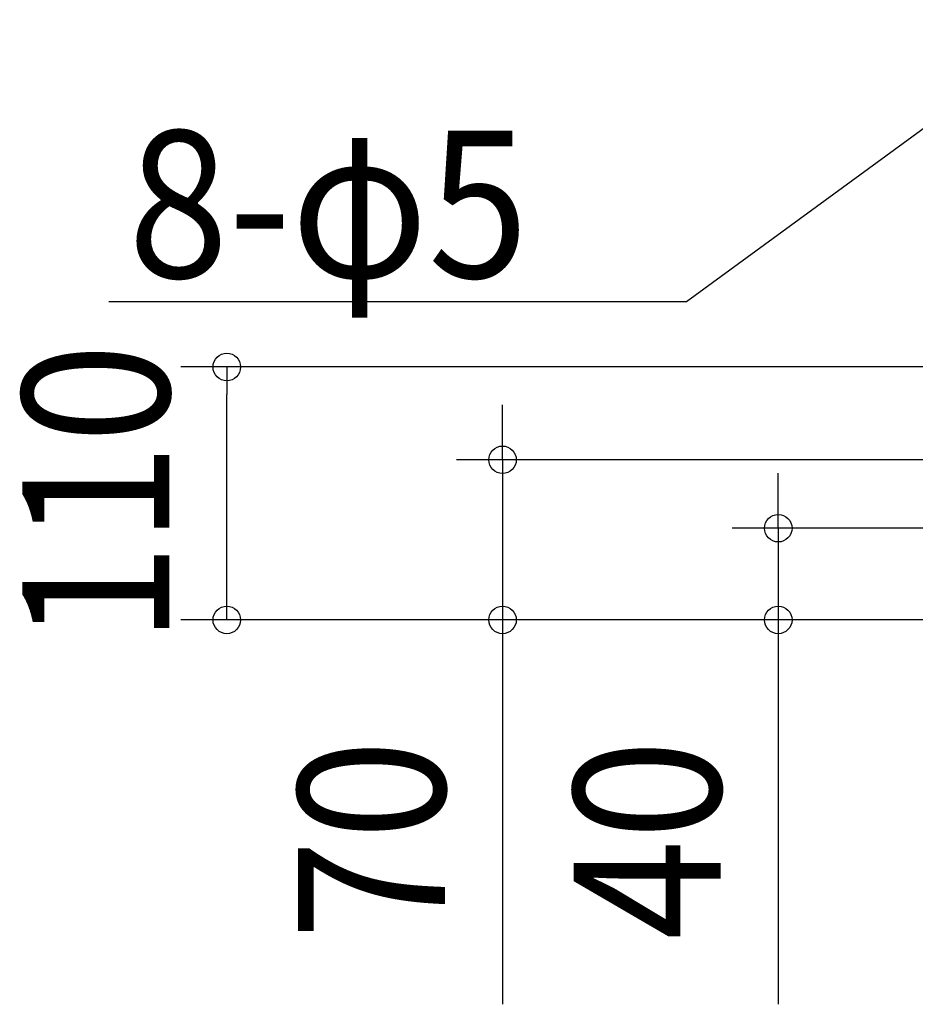
# Model space of a CAD drawing. Extents: x -558 to 1087, y -836 to 913.
# Drawn here: x -558 to -168, y -365 to 63 of the extents above; entities that cross this region are included whole.
import ezdxf
from ezdxf.enums import TextEntityAlignment as Align

# ---------------------------------------------------------------- set-up
doc = ezdxf.new("R2010")
doc.units = 0
doc.header["$LTSCALE"] = 20
doc.header["$PDMODE"] = 3
doc.header["$PDSIZE"] = -2
doc.layers.get('DEFPOINTS').update_dxf_attribs({"linetype": 'CONTINUOUS'})
doc.layers.add('NOTE', color=4, linetype='CONTINUOUS')
doc.layers.add('SIZE', color=30, linetype='CONTINUOUS')
doc.styles.get("Standard").update_dxf_attribs({"font": 'SIMPLEX.shx', "width": 0.9, "height": 64, "bigfont": 'BIGFONT.shx'})

msp = doc.modelspace()

# ---------------------------------------------------------------- linework, layer by layer
at = {"layer": 'DEFPOINTS', "color": 30, "linetype": 'CONTINUOUS'}
for p in [(-468.090415, -87.801582), (-348.090415, -128.19506), (-228.090415, -157.949162)]:
    msp.add_point(p, dxfattribs=at)
at = {"layer": 'NOTE', "color": 4, "linetype": 'CONTINUOUS'}
for p, q in [((-268.04188, -59.240696), (-100.346945, 63.315128)), ((-519.378191, -59.240696), (-268.04188, -59.240696))]:
    msp.add_line(p, q, dxfattribs=at)
at = {"layer": 'SIZE', "color": 30, "linetype": 'CONTINUOUS'}
for p, q in [((-101.935499, -87.801582), (-488.090415, -87.801582)), ((-468.090415, -87.801582), (-468.090415, -99.801582)), ((-468.090415, -185.85377), (-468.090415, -99.801582)), ((-348.090415, -116.19506), (-348.090415, -104.19506)), ((-348.090415, -128.19506), (-348.090415, -116.19506)), ((-64.293981, -128.19506), (-368.090415, -128.19506)), ((-348.090415, -128.19506), (-348.090415, -197.85377)), ((-228.090415, -145.949162), (-228.090415, -133.949162)), ((-228.090415, -157.949162), (-228.090415, -145.949162)), ((-69.183158, -157.949162), (-248.090415, -157.949162)), ((-228.090415, -157.949162), (-228.090415, -197.85377)), ((-468.090415, -197.85377), (-468.090415, -185.85377)), ((-63.204892, -197.85377), (-488.090415, -197.85377)), ((-63.204892, -197.85377), (-368.090415, -197.85377)), ((-348.090415, -197.85377), (-348.090415, -209.85377)), ((-63.204892, -197.85377), (-248.090415, -197.85377)), ((-228.090415, -197.85377), (-228.090415, -209.85377)), ((-348.090415, -209.85377), (-348.090415, -365.110913)), ((-228.090415, -209.85377), (-228.090415, -365.110913))]:
    msp.add_line(p, q, dxfattribs=at)
for centre in [(-468.090415, -87.801582), (-348.090415, -128.19506), (-228.090415, -157.949162), (-468.090415, -197.85377), (-348.090415, -197.85377), (-228.090415, -197.85377)]:
    msp.add_circle(centre, 6, dxfattribs=at)

# ---------------------------------------------------------------- texts
at = {"layer": 'NOTE', "color": 4, "linetype": 'CONTINUOUS', "width": 0.9}
msp.add_text('8-φ5', height=64, dxfattribs=at).set_placement((-511.02084, -48.947015))
at = {"layer": 'SIZE', "color": 30, "linetype": 'CONTINUOUS', "width": 0.9}
for s, p in [('110', (-493.090415, -142.827676)), ('70', (-373.090415, -293.482342)), ('40', (-253.090415, -293.482342))]:
    msp.add_text(s, height=64, rotation=90, dxfattribs=at).set_placement(p, align=Align.CENTER)

doc.saveas('drawing.dxf')
